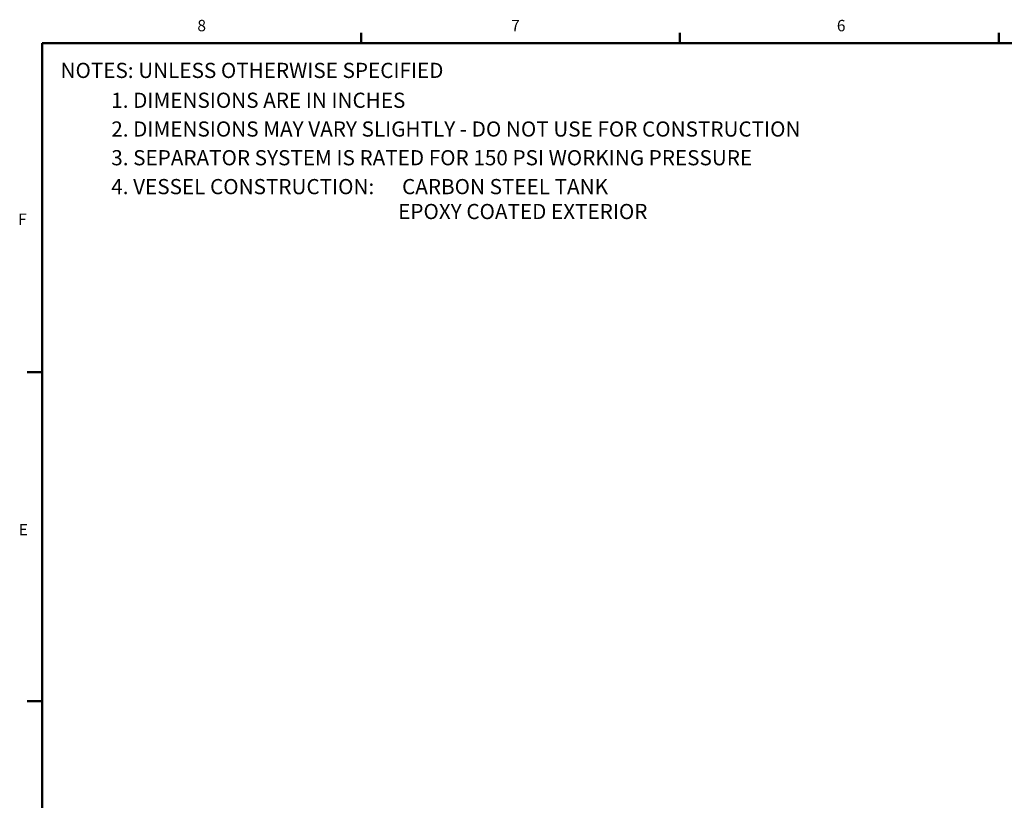
# Model space of a CAD drawing. Units: inches. Extents: x -1 to 107, y -1 to 83.
# Drawn here: x 0 to 40, y 50 to 83 of the extents above; entities that cross this region are included whole.
import ezdxf

# ---------------------------------------------------------------- set-up
doc = ezdxf.new("R2010")
doc.units = ezdxf.units.IN
doc.header["$MEASUREMENT"] = 0
doc.layers.add('BORDER', color=7, linetype='Continuous', lineweight=50)
doc.layers.add('DIMENSION', color=7, linetype='Continuous')
doc.styles.add('SLDTEXTSTYLE0', font='TXT', dxfattribs={"width": 0.75})
doc.styles.add('SLDTEXTSTYLE1', font='TXT', dxfattribs={"width": 0.695652})

# ---------------------------------------------------------------- blocks, each defined once
blk = doc.blocks.new('SW_NOTE_0')
at = {"layer": 'DIMENSION', "color": 0, "insert": (0, 0.1611), "char_height": 0.125, "attachment_point": 1, "style": 'SLDTEXTSTYLE0'}
blk.add_mtext('1. DIMENSIONS ARE IN INCHES', dxfattribs=at)
blk = doc.blocks.new('SW_NOTE_0_1')
at = {"layer": 'DIMENSION', "color": 0, "insert": (0, 0.1611), "char_height": 0.125, "attachment_point": 1, "style": 'SLDTEXTSTYLE0'}
blk.add_mtext('2. DIMENSIONS MAY VARY SLIGHTLY - DO NOT USE FOR CONSTRUCTION', dxfattribs=at)
blk = doc.blocks.new('SW_NOTE_0_2')
at = {"layer": 'DIMENSION', "color": 0, "insert": (0, 0.1611), "char_height": 0.125, "attachment_point": 1, "style": 'SLDTEXTSTYLE0'}
blk.add_mtext('3. SEPARATOR SYSTEM IS RATED FOR 150 PSI WORKING PRESSURE', dxfattribs=at)
blk = doc.blocks.new('SW_NOTE_0_3')
at = {"layer": 'DIMENSION', "color": 0, "char_height": 0.125, "attachment_point": 1}
for s, insert, style in [('4. VESSEL CONSTRUCTION:      CARBON STEEL TANK', (0, 0.1611), 'SLDTEXTSTYLE1'), ('EPOXY COATED EXTERIOR', (2.3622, -0.0439), 'SLDTEXTSTYLE0')]:
    blk.add_mtext(s, dxfattribs=dict(at, insert=insert, style=style))
blk = doc.blocks.new('SW_NOTE_0_4')
at = {"layer": 'DIMENSION', "color": 0, "insert": (0, 0.1611), "char_height": 0.125, "attachment_point": 1, "style": 'SLDTEXTSTYLE0'}
blk.add_mtext('NOTES: UNLESS OTHERWISE SPECIFIED', dxfattribs=at)
blk = doc.blocks.new('ASSEMBLY NOTES')
at = {"layer": 'DIMENSION', "color": 5}
for name, p in [('SW_NOTE_0_4', (0.0026, 0.9028)), ('SW_NOTE_0', (0.4202, 0.657)), ('SW_NOTE_0_1', (0.4202, 0.4203)), ('SW_NOTE_0_2', (0.4202, 0.184)), ('SW_NOTE_0_3', (0.4202, -0.0539))]:
    blk.add_blockref(name, p, dxfattribs=at)

msp = doc.modelspace()

# ---------------------------------------------------------------- linework, layer by layer
at = {"layer": 'BORDER'}
for p, q in [((13.648, 81.661), (13.648, 82.085)), ((26.773, 81.661), (26.773, 82.085)), ((39.898, 81.661), (39.898, 82.085)), ((0.523, 81.661), (105.523, 81.661)), ((0.523, 81.661), (0.523, 0.411)), ((0.523, 68.116), (-0.102, 68.116)), ((0.523, 54.576), (-0.102, 54.576))]:
    msp.add_line(p, q, dxfattribs=at)

# ---------------------------------------------------------------- block references
at = {"layer": 'DIMENSION', "xscale": 5, "yscale": 5, "zscale": 5}
msp.add_blockref('ASSEMBLY NOTES', (1.263, 75.534), dxfattribs=at)

# ---------------------------------------------------------------- texts
at = {"layer": 'BORDER', "color": 7, "char_height": 0.469, "attachment_point": 1, "style": 'SLDTEXTSTYLE0'}
for s, insert in [('8', (6.909, 82.621)), ('7', (19.825, 82.62)), ('6', (33.235, 82.619)), ('F', (-0.47, 74.646)), ('E', (-0.446, 61.871))]:
    msp.add_mtext(s, dxfattribs=dict(at, insert=insert))

doc.saveas('drawing.dxf')
